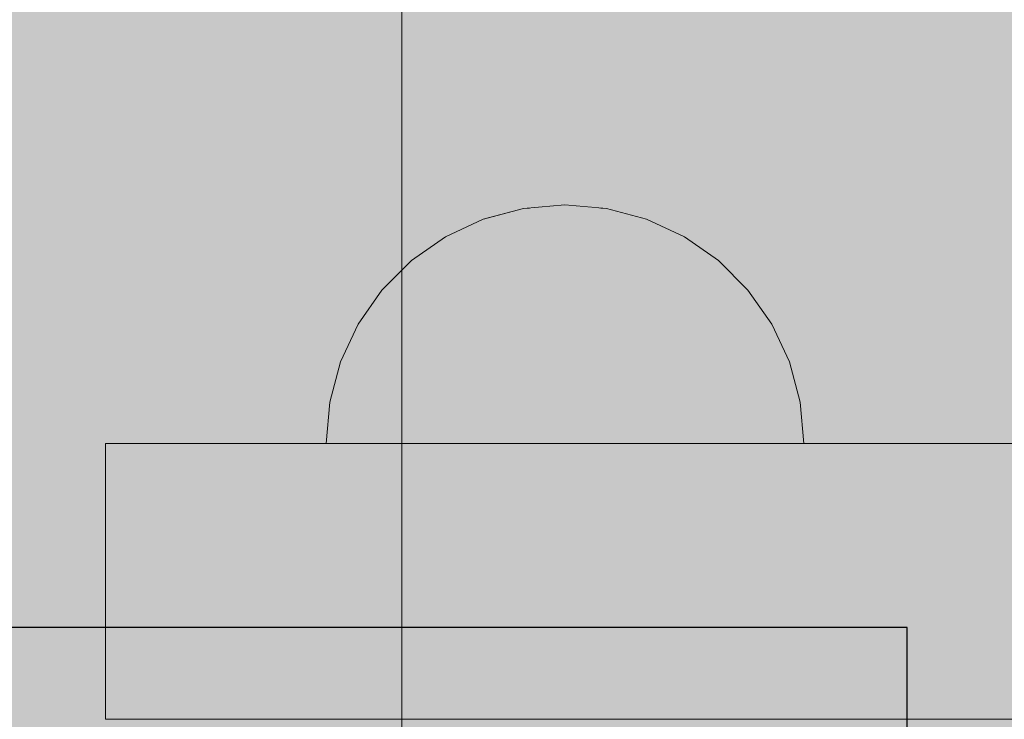
# Model space of a CAD drawing. Units: millimetres. Extents: x 31563 to 44044, y -10401 to 10619.
# Drawn here: x 37387 to 37440, y 3279 to 3317 of the extents above; entities that cross this region are included whole.
import ezdxf

# ---------------------------------------------------------------- set-up
doc = ezdxf.new("R2010")
doc.units = ezdxf.units.MM
doc.header["$MEASUREMENT"] = 0
doc.set_wipeout_variables(frame=1)
doc.linetypes.add('Wipeout_Contour', pattern=[1000, 0, -1000])
doc.layers.add('0_Pen_No__1', color=7, linetype='Continuous', lineweight=30)
doc.layers.add('A-DIMS_Pen_No__1', color=7, linetype='Continuous', lineweight=30)
doc.layers.add('0_Pen_No__4', color=7, linetype='Continuous', lineweight=5, true_color=0x783c00)
doc.layers.add('0_Pen_No__5', color=7, linetype='Continuous', lineweight=5, true_color=0xb40606)
doc.layers.add('A-DIMS', color=7, linetype='Continuous')
doc.styles.add('GENERATED_STYLE_1', font='Tahoma_1.ttf')
doc.dimstyles.new('GENERATED_STYLE__1', dxfattribs={"dimtxt": 200, "dimasz": 95, "dimexe": 0.18, "dimexo": 10000, "dimgap": 0.09, "dimtad": 1, "dimtih": 1, "dimtoh": 1, "dimdec": 0, "dimzin": 0, "dimdsep": 46, "dimtxsty": 'GENERATED_STYLE_1', "dimblk": 'ARROWHEAD_6', "dimblk1": 'ARROWHEAD_6', "dimblk2": 'ARROWHEAD_6', "dimcen": 0.09, "dimclrd": 7, "dimclre": 7, "dimclrt": 7, "dimadec": 0, "dimazin": 0, "dimtfac": 1, "dimtdec": 4, "dimtmove": 0, "dimatfit": 3, "dimfxl": 1, "dimtolj": 1, "dimtzin": 0, "dimarcsym": 0})
doc.dimstyles.new('GENERATED_STYLE__2', dxfattribs={"dimtxt": 200, "dimasz": 95, "dimexe": 0.18, "dimexo": 10000, "dimgap": 0.09, "dimtad": 1, "dimdec": 0, "dimzin": 0, "dimdsep": 46, "dimtxsty": 'GENERATED_STYLE_1', "dimblk": 'ARROWHEAD_6', "dimblk1": 'ARROWHEAD_6', "dimblk2": 'ARROWHEAD_6', "dimcen": 0.09, "dimclrd": 7, "dimclre": 7, "dimclrt": 7, "dimadec": 0, "dimazin": 0, "dimtfac": 1, "dimtdec": 4, "dimtmove": 0, "dimatfit": 3, "dimfxl": 1, "dimtolj": 1, "dimtzin": 0, "dimarcsym": 0})

# ---------------------------------------------------------------- blocks, each defined once
blk = doc.blocks.new('pamats_brusas')
at = {"layer": '0_Pen_No__1', "linetype": 'Continuous'}
for p, q in [((100.001, 99.993), (0.001, 99.993)), ((100.001, -0.007), (100.001, 99.993))]:
    blk.add_line(p, q, dxfattribs=at)
blk = doc.blocks.new('ALPS_siena')
at = {"layer": '0_Pen_No__4', "linetype": 'Continuous'}
blk.add_hatch(color=256, dxfattribs=at).paths.add_polyline_path([(450, 0), (450, 15), (-450, 15), (-450, 0)])
for p, q in [((-432, 15), (432, 15)), ((432, 15), (435.126, 15)), ((435.126, 15), (438.156, 15)), ((438.156, 15), (441, 15)), ((441, 15), (443.57, 15)), ((443.57, 15), (445.789, 15)), ((445.789, 15), (447.588, 15)), ((447.588, 15), (448.914, 15)), ((448.914, 15), (449.727, 15)), ((449.727, 15), (450, 15)), ((450, 0), (450, 15)), ((-432, 0), (432, 0)), ((432, 0), (435.126, 0)), ((435.126, 0), (438.156, 0)), ((438.156, 0), (441, 0)), ((441, 0), (443.57, 0)), ((443.57, 0), (445.789, 0)), ((445.789, 0), (447.588, 0)), ((447.588, 0), (448.914, 0)), ((448.914, 0), (449.727, 0)), ((449.727, 0), (450, 0))]:
    blk.add_line(p, q, dxfattribs=at)
blk = doc.blocks.new('Semisphere 12')
at = {"color": 254, "linetype": 'Wipeout_Contour', "lineweight": 0, "ltscale": 39.124852}
blk.add_wipeout([(-12.803, 0), (-13, 0), (-12.803, -0.392)], dxfattribs=at)
at = {"color": 254, "linetype": 'Wipeout_Contour', "lineweight": 0, "ltscale": 39.124125}
blk.add_wipeout([(-12.803, 0.392), (-13, 0), (-12.803, 0)], dxfattribs=at)
at = {"color": 254, "linetype": 'Wipeout_Contour', "lineweight": 0, "ltscale": 39.137885}
blk.add_wipeout([(-12.803, 0.772), (-13, 0), (-12.803, 0.392)], dxfattribs=at)
at = {"color": 254, "linetype": 'Wipeout_Contour', "lineweight": 0, "ltscale": 39.182995}
blk.add_wipeout([(-12.803, 1.129), (-13, 0), (-12.803, 0.772)], dxfattribs=at)
at = {"color": 254, "linetype": 'Wipeout_Contour', "lineweight": 0, "ltscale": 39.243903}
blk.add_wipeout([(-12.803, 1.451), (-13, 0), (-12.803, 1.129)], dxfattribs=at)
at = {"color": 254, "linetype": 'Wipeout_Contour', "lineweight": 0, "ltscale": 39.31284}
blk.add_wipeout([(-12.803, 1.729), (-13, 0), (-12.803, 1.451)], dxfattribs=at)
at = {"color": 254, "linetype": 'Wipeout_Contour', "lineweight": 0, "ltscale": 39.381721}
blk.add_wipeout([(-12.803, 1.955), (-13, 0), (-12.803, 1.729)], dxfattribs=at)
at = {"color": 254, "linetype": 'Wipeout_Contour', "lineweight": 0, "ltscale": 39.442593}
blk.add_wipeout([(-12.803, 2.121), (-13, 0), (-12.803, 1.955)], dxfattribs=at)
at = {"color": 254, "linetype": 'Wipeout_Contour', "lineweight": 0, "ltscale": 39.488533}
blk.add_wipeout([(-12.803, 2.223), (-13, 0), (-12.803, 2.121)], dxfattribs=at)
at = {"color": 254, "linetype": 'Wipeout_Contour', "lineweight": 0, "ltscale": 39.514458}
blk.add_wipeout([(-12.803, 2.257), (-13, 0), (-12.803, 2.223)], dxfattribs=at)
at = {"color": 254, "linetype": 'Wipeout_Contour', "lineweight": 0, "ltscale": 39.514053}
blk.add_wipeout([(-12.803, -2.223), (-13, 0), (-12.803, -2.257)], dxfattribs=at)
at = {"color": 254, "linetype": 'Wipeout_Contour', "lineweight": 0, "ltscale": 39.487379}
blk.add_wipeout([(-12.803, -2.121), (-13, 0), (-12.803, -2.223)], dxfattribs=at)
at = {"color": 254, "linetype": 'Wipeout_Contour', "lineweight": 0, "ltscale": 39.440866}
blk.add_wipeout([(-12.803, -1.955), (-13, 0), (-12.803, -2.121)], dxfattribs=at)
at = {"color": 254, "linetype": 'Wipeout_Contour', "lineweight": 0, "ltscale": 39.379685}
blk.add_wipeout([(-12.803, -1.729), (-13, 0), (-12.803, -1.955)], dxfattribs=at)
at = {"color": 254, "linetype": 'Wipeout_Contour', "lineweight": 0, "ltscale": 51.984525}
blk.add_wipeout([(-12.216, -4.379), (-12.803, -2.223), (-12.803, -2.257), (-12.216, -4.446)], dxfattribs=at)
at = {"color": 254, "linetype": 'Wipeout_Contour', "lineweight": 0, "ltscale": 39.310808}
blk.add_wipeout([(-12.803, -1.451), (-13, 0), (-12.803, -1.729)], dxfattribs=at)
at = {"color": 254, "linetype": 'Wipeout_Contour', "lineweight": 0, "ltscale": 51.861214}
blk.add_wipeout([(-12.216, -4.178), (-12.803, -2.121), (-12.803, -2.223), (-12.216, -4.379)], dxfattribs=at)
at = {"color": 254, "linetype": 'Wipeout_Contour', "lineweight": 0, "ltscale": 39.242194}
blk.add_wipeout([(-12.803, -1.129), (-13, 0), (-12.803, -1.451)], dxfattribs=at)
at = {"color": 254, "linetype": 'Wipeout_Contour', "lineweight": 0, "ltscale": 51.640314}
blk.add_wipeout([(-12.216, -3.851), (-12.803, -1.955), (-12.803, -2.121), (-12.216, -4.178)], dxfattribs=at)
at = {"color": 254, "linetype": 'Wipeout_Contour', "lineweight": 0, "ltscale": 39.181883}
blk.add_wipeout([(-12.803, -0.772), (-13, 0), (-12.803, -1.129)], dxfattribs=at)
at = {"color": 254, "linetype": 'Wipeout_Contour', "lineweight": 0, "ltscale": 51.346251}
blk.add_wipeout([(-12.216, -3.406), (-12.803, -1.729), (-12.803, -1.955), (-12.216, -3.851)], dxfattribs=at)
at = {"color": 254, "linetype": 'Wipeout_Contour', "lineweight": 0, "ltscale": 51.926568}
blk.add_wipeout([(-11.258, -6.401), (-12.216, -4.379), (-12.216, -4.446), (-11.258, -6.5)], dxfattribs=at)
at = {"color": 254, "linetype": 'Wipeout_Contour', "lineweight": 0, "ltscale": 39.137568}
blk.add_wipeout([(-12.803, -0.392), (-13, 0), (-12.803, -0.772)], dxfattribs=at)
at = {"color": 254, "linetype": 'Wipeout_Contour', "lineweight": 0, "ltscale": 51.012737}
blk.add_wipeout([(-12.803, -1.451), (-12.803, -1.729), (-12.216, -3.406), (-12.216, -2.858)], dxfattribs=at)
at = {"color": 254, "linetype": 'Wipeout_Contour', "lineweight": 0, "ltscale": 51.626846}
blk.add_wipeout([(-11.258, -6.108), (-12.216, -4.178), (-12.216, -4.379), (-11.258, -6.401)], dxfattribs=at)
at = {"color": 254, "linetype": 'Wipeout_Contour', "lineweight": 0, "ltscale": 50.08046}
blk.add_wipeout([(-12.216, 0), (-12.803, 0), (-12.803, -0.392), (-12.216, -0.772)], dxfattribs=at)
at = {"color": 254, "linetype": 'Wipeout_Contour', "lineweight": 0, "ltscale": 50.679336}
blk.add_wipeout([(-12.216, -2.223), (-12.803, -1.129), (-12.803, -1.451), (-12.216, -2.858)], dxfattribs=at)
at = {"color": 254, "linetype": 'Wipeout_Contour', "lineweight": 0, "ltscale": 51.079364}
blk.add_wipeout([(-12.216, -3.851), (-12.216, -4.178), (-11.258, -6.108), (-11.258, -5.629)], dxfattribs=at)
at = {"color": 254, "linetype": 'Wipeout_Contour', "lineweight": 0, "ltscale": 51.856856}
blk.add_wipeout([(-9.959, -8.229), (-11.258, -6.401), (-11.258, -6.5), (-9.959, -8.356)], dxfattribs=at)
at = {"color": 254, "linetype": 'Wipeout_Contour', "lineweight": 0, "ltscale": 50.082626}
blk.add_wipeout([(-12.803, 0.392), (-12.803, 0), (-12.216, 0), (-12.216, 0.772)], dxfattribs=at)
at = {"color": 254, "linetype": 'Wipeout_Contour', "lineweight": 0, "ltscale": 50.387242}
blk.add_wipeout([(-12.803, -0.772), (-12.803, -1.129), (-12.216, -2.223), (-12.216, -1.521)], dxfattribs=at)
at = {"color": 254, "linetype": 'Wipeout_Contour', "lineweight": 0, "ltscale": 50.341287}
blk.add_wipeout([(-12.216, -3.851), (-11.258, -5.629), (-11.258, -4.979), (-12.216, -3.406)], dxfattribs=at)
at = {"color": 254, "linetype": 'Wipeout_Contour', "lineweight": 0, "ltscale": 51.320441}
blk.add_wipeout([(-9.959, -7.852), (-11.258, -6.108), (-11.258, -6.401), (-9.959, -8.229)], dxfattribs=at)
at = {"color": 254, "linetype": 'Wipeout_Contour', "lineweight": 0, "ltscale": 50.183832}
blk.add_wipeout([(-12.803, 0.772), (-12.803, 0.392), (-12.216, 0.772), (-12.216, 1.521)], dxfattribs=at)
at = {"color": 254, "linetype": 'Wipeout_Contour', "lineweight": 0, "ltscale": 50.17523}
blk.add_wipeout([(-12.803, -0.392), (-12.803, -0.772), (-12.216, -1.521), (-12.216, -0.772)], dxfattribs=at)
at = {"color": 254, "linetype": 'Wipeout_Contour', "lineweight": 0, "ltscale": 49.494052}
blk.add_wipeout([(-11.258, -4.178), (-12.216, -2.858), (-12.216, -3.406), (-11.258, -4.979)], dxfattribs=at)
at = {"color": 254, "linetype": 'Wipeout_Contour', "lineweight": 0, "ltscale": 50.326468}
blk.add_wipeout([(-11.258, -6.108), (-9.959, -7.852), (-9.959, -7.237), (-11.258, -5.629)], dxfattribs=at)
at = {"color": 254, "linetype": 'Wipeout_Contour', "lineweight": 0, "ltscale": 51.783751}
blk.add_wipeout([(-9.959, -8.356), (-8.356, -9.959), (-8.356, -9.807), (-9.959, -8.229)], dxfattribs=at)
at = {"layer": '0_Pen_No__4', "linetype": 'Continuous'}
blk.add_line((-13, 0), (-12.803, -2.257), dxfattribs=at)
at = {"color": 254, "linetype": 'Wipeout_Contour', "lineweight": 0, "ltscale": 50.400227}
blk.add_wipeout([(-12.803, 1.129), (-12.803, 0.772), (-12.216, 1.521), (-12.216, 2.223)], dxfattribs=at)
at = {"color": 254, "linetype": 'Wipeout_Contour', "lineweight": 0, "ltscale": 47.041993}
blk.add_wipeout([(-11.258, 0), (-12.216, 0), (-12.216, -0.772), (-11.258, -1.129)], dxfattribs=at)
at = {"color": 254, "linetype": 'Wipeout_Contour', "lineweight": 0, "ltscale": 48.636854}
blk.add_wipeout([(-11.258, -3.25), (-12.216, -2.223), (-12.216, -2.858), (-11.258, -4.178)], dxfattribs=at)
at = {"color": 254, "linetype": 'Wipeout_Contour', "lineweight": 0, "ltscale": 48.968179}
blk.add_wipeout([(-9.959, -6.401), (-11.258, -4.979), (-11.258, -5.629), (-9.959, -7.237)], dxfattribs=at)
at = {"color": 254, "linetype": 'Wipeout_Contour', "lineweight": 0, "ltscale": 50.978109}
blk.add_wipeout([(-9.959, -7.852), (-9.959, -8.229), (-8.356, -9.807), (-8.356, -9.358)], dxfattribs=at)
at = {"color": 254, "linetype": 'Wipeout_Contour', "lineweight": 0, "ltscale": 50.694819}
blk.add_wipeout([(-12.803, 1.451), (-12.803, 1.129), (-12.216, 2.223), (-12.216, 2.858)], dxfattribs=at)
at = {"color": 254, "linetype": 'Wipeout_Contour', "lineweight": 0, "ltscale": 47.8769}
blk.add_wipeout([(-11.258, -2.223), (-12.216, -1.521), (-12.216, -2.223), (-11.258, -3.25)], dxfattribs=at)
at = {"color": 254, "linetype": 'Wipeout_Contour', "lineweight": 0, "ltscale": 47.384189}
blk.add_wipeout([(-9.959, -5.371), (-11.258, -4.178), (-11.258, -4.979), (-9.959, -6.401)], dxfattribs=at)
at = {"color": 254, "linetype": 'Wipeout_Contour', "lineweight": 0, "ltscale": 49.465834}
blk.add_wipeout([(-9.959, -7.852), (-8.356, -9.358), (-8.356, -8.624), (-9.959, -7.237)], dxfattribs=at)
at = {"color": 254, "linetype": 'Wipeout_Contour', "lineweight": 0, "ltscale": 51.716493}
blk.add_wipeout([(-6.5, -11.087), (-8.356, -9.807), (-8.356, -9.959), (-6.5, -11.258)], dxfattribs=at)
at = {"color": 254, "linetype": 'Wipeout_Contour', "lineweight": 0, "ltscale": 51.028772}
blk.add_wipeout([(-12.803, 1.729), (-12.803, 1.451), (-12.216, 2.858), (-12.216, 3.406)], dxfattribs=at)
at = {"color": 254, "linetype": 'Wipeout_Contour', "lineweight": 0, "ltscale": 47.052076}
blk.add_wipeout([(-11.258, 1.129), (-12.216, 0.772), (-12.216, 0), (-11.258, 0)], dxfattribs=at)
at = {"color": 254, "linetype": 'Wipeout_Contour', "lineweight": 0, "ltscale": 47.316754}
blk.add_wipeout([(-11.258, -1.129), (-12.216, -0.772), (-12.216, -1.521), (-11.258, -2.223)], dxfattribs=at)
at = {"color": 254, "linetype": 'Wipeout_Contour', "lineweight": 0, "ltscale": 45.752758}
blk.add_wipeout([(-9.959, -4.178), (-11.258, -3.25), (-11.258, -4.178), (-9.959, -5.371)], dxfattribs=at)
at = {"color": 254, "linetype": 'Wipeout_Contour', "lineweight": 0, "ltscale": 47.367745}
blk.add_wipeout([(-9.959, -7.237), (-8.356, -8.624), (-8.356, -7.629), (-9.959, -6.401)], dxfattribs=at)
at = {"color": 254, "linetype": 'Wipeout_Contour', "lineweight": 0, "ltscale": 50.642068}
blk.add_wipeout([(-8.356, -9.358), (-8.356, -9.807), (-6.5, -11.087), (-6.5, -10.579)], dxfattribs=at)
at = {"layer": '0_Pen_No__4', "linetype": 'Continuous'}
for p, q in [((-12.803, -2.257), (-12.216, -4.446)), ((-12.216, -4.446), (-11.258, -6.5))]:
    blk.add_line(p, q, dxfattribs=at)
at = {"color": 254, "linetype": 'Wipeout_Contour', "lineweight": 0, "ltscale": 51.360973}
blk.add_wipeout([(-12.216, 3.851), (-12.803, 1.955), (-12.803, 1.729), (-12.216, 3.406)], dxfattribs=at)
at = {"color": 254, "linetype": 'Wipeout_Contour', "lineweight": 0, "ltscale": 42.606028}
blk.add_wipeout([(-11.258, 0), (-11.258, -1.129), (-9.959, -1.451), (-9.959, 0)], dxfattribs=at)
at = {"color": 254, "linetype": 'Wipeout_Contour', "lineweight": 0, "ltscale": 44.279094}
blk.add_wipeout([(-11.258, -3.25), (-9.959, -4.178), (-9.959, -2.858), (-11.258, -2.223)], dxfattribs=at)
at = {"color": 254, "linetype": 'Wipeout_Contour', "lineweight": 0, "ltscale": 44.872216}
blk.add_wipeout([(-9.959, -5.371), (-9.959, -6.401), (-8.356, -7.629), (-8.356, -6.401)], dxfattribs=at)
at = {"color": 254, "linetype": 'Wipeout_Contour', "lineweight": 0, "ltscale": 48.600548}
blk.add_wipeout([(-6.5, -9.75), (-8.356, -8.624), (-8.356, -9.358), (-6.5, -10.579)], dxfattribs=at)
at = {"color": 254, "linetype": 'Wipeout_Contour', "lineweight": 0, "ltscale": 51.663594}
blk.add_wipeout([(-4.446, -12.03), (-6.5, -11.087), (-6.5, -11.258), (-4.446, -12.216)], dxfattribs=at)
at = {"color": 254, "linetype": 'Wipeout_Contour', "lineweight": 0, "ltscale": 51.652108}
blk.add_wipeout([(-12.216, 4.178), (-12.803, 2.121), (-12.803, 1.955), (-12.216, 3.851)], dxfattribs=at)
at = {"color": 254, "linetype": 'Wipeout_Contour', "lineweight": 0, "ltscale": 43.171491}
blk.add_wipeout([(-9.959, -1.451), (-11.258, -1.129), (-11.258, -2.223), (-9.959, -2.858)], dxfattribs=at)
at = {"color": 254, "linetype": 'Wipeout_Contour', "lineweight": 0, "ltscale": 42.238799}
blk.add_wipeout([(-9.959, -4.178), (-9.959, -5.371), (-8.356, -6.401), (-8.356, -4.979)], dxfattribs=at)
at = {"color": 254, "linetype": 'Wipeout_Contour', "lineweight": 0, "ltscale": 45.722529}
blk.add_wipeout([(-6.5, -8.624), (-8.356, -7.629), (-8.356, -8.624), (-6.5, -9.75)], dxfattribs=at)
at = {"color": 254, "linetype": 'Wipeout_Contour', "lineweight": 0, "ltscale": 50.35544}
blk.add_wipeout([(-6.5, -10.579), (-6.5, -11.087), (-4.446, -12.03), (-4.446, -11.479)], dxfattribs=at)
at = {"layer": '0_Pen_No__4', "linetype": 'Continuous'}
blk.add_line((-11.258, -6.5), (-9.959, -8.356), dxfattribs=at)
at = {"color": 254, "linetype": 'Wipeout_Contour', "lineweight": 0, "ltscale": 51.868837}
blk.add_wipeout([(-12.216, 4.379), (-12.803, 2.223), (-12.803, 2.121), (-12.216, 4.178)], dxfattribs=at)
at = {"color": 254, "linetype": 'Wipeout_Contour', "lineweight": 0, "ltscale": 39.794473}
blk.add_wipeout([(-9.959, -4.178), (-8.356, -4.979), (-8.356, -3.406), (-9.959, -2.858)], dxfattribs=at)
at = {"color": 254, "linetype": 'Wipeout_Contour', "lineweight": 0, "ltscale": 42.220899}
blk.add_wipeout([(-8.356, -6.401), (-8.356, -7.629), (-6.5, -8.624), (-6.5, -7.237)], dxfattribs=at)
at = {"color": 254, "linetype": 'Wipeout_Contour', "lineweight": 0, "ltscale": 47.841529}
blk.add_wipeout([(-4.446, -10.579), (-6.5, -9.75), (-6.5, -10.579), (-4.446, -11.479)], dxfattribs=at)
at = {"color": 254, "linetype": 'Wipeout_Contour', "lineweight": 0, "ltscale": 51.632407}
blk.add_wipeout([(-2.257, -12.608), (-4.446, -12.03), (-4.446, -12.216), (-2.257, -12.803)], dxfattribs=at)
at = {"layer": '0_Pen_No__4', "linetype": 'Continuous'}
blk.add_line((-9.959, -8.356), (-8.356, -9.959), dxfattribs=at)
at = {"color": 254, "linetype": 'Wipeout_Contour', "lineweight": 0, "ltscale": 51.987171}
blk.add_wipeout([(-12.216, 4.446), (-12.803, 2.257), (-12.803, 2.223), (-12.216, 4.379)], dxfattribs=at)
at = {"color": 254, "linetype": 'Wipeout_Contour', "lineweight": 0, "ltscale": 38.409586}
blk.add_wipeout([(-6.5, -5.629), (-8.356, -4.979), (-8.356, -6.401), (-6.5, -7.237)], dxfattribs=at)
at = {"color": 254, "linetype": 'Wipeout_Contour', "lineweight": 0, "ltscale": 44.243609}
blk.add_wipeout([(-6.5, -8.624), (-6.5, -9.75), (-4.446, -10.579), (-4.446, -9.358)], dxfattribs=at)
at = {"color": 254, "linetype": 'Wipeout_Contour', "lineweight": 0, "ltscale": 50.157046}
blk.add_wipeout([(-4.446, -12.03), (-2.257, -12.608), (-2.257, -12.03), (-4.446, -11.479)], dxfattribs=at)
at = {"layer": '0_Pen_No__4', "linetype": 'Continuous'}
for p, q in [((-13, 0), (-12.803, 2.257)), ((-8.356, -9.959), (-6.5, -11.258))]:
    blk.add_line(p, q, dxfattribs=at)
at = {"color": 254, "linetype": 'Wipeout_Contour', "lineweight": 0, "ltscale": 47.346382}
blk.add_wipeout([(-11.258, 2.223), (-12.216, 1.521), (-12.216, 0.772), (-11.258, 1.129)], dxfattribs=at)
at = {"color": 254, "linetype": 'Wipeout_Contour', "lineweight": 0, "ltscale": 39.76408}
blk.add_wipeout([(-4.446, -7.852), (-6.5, -7.237), (-6.5, -8.624), (-4.446, -9.358)], dxfattribs=at)
at = {"color": 254, "linetype": 'Wipeout_Contour', "lineweight": 0, "ltscale": 47.292793}
blk.add_wipeout([(-2.257, -11.087), (-4.446, -10.579), (-4.446, -11.479), (-2.257, -12.03)], dxfattribs=at)
at = {"color": 254, "linetype": 'Wipeout_Contour', "lineweight": 0, "ltscale": 51.629834}
blk.add_wipeout([(0, -12.803), (-2.257, -12.608), (-2.257, -12.803), (0, -13)], dxfattribs=at)
at = {"color": 254, "linetype": 'Wipeout_Contour', "lineweight": 0, "ltscale": 47.919136}
blk.add_wipeout([(-11.258, 3.25), (-12.216, 2.223), (-12.216, 1.521), (-11.258, 2.223)], dxfattribs=at)
at = {"color": 254, "linetype": 'Wipeout_Contour', "lineweight": 0, "ltscale": 43.143612}
blk.add_wipeout([(-4.446, -10.579), (-2.257, -11.087), (-2.257, -9.807), (-4.446, -9.358)], dxfattribs=at)
at = {"color": 254, "linetype": 'Wipeout_Contour', "lineweight": 0, "ltscale": 50.07803}
blk.add_wipeout([(-2.257, -12.608), (0, -12.803), (0, -12.216), (-2.257, -12.03)], dxfattribs=at)
at = {"layer": '0_Pen_No__4', "linetype": 'Continuous'}
for p, q in [((-6.5, -11.258), (-4.446, -12.216)), ((-2.257, -12.803), (0, -13)), ((0, -13), (0, -12.803))]:
    blk.add_line(p, q, dxfattribs=at)
at = {"color": 254, "linetype": 'Wipeout_Contour', "lineweight": 0, "ltscale": 48.684896}
blk.add_wipeout([(-11.258, 4.178), (-12.216, 2.858), (-12.216, 2.223), (-11.258, 3.25)], dxfattribs=at)
at = {"color": 254, "linetype": 'Wipeout_Contour', "lineweight": 0, "ltscale": 42.631455}
blk.add_wipeout([(-11.258, 1.129), (-11.258, 0), (-9.959, 0), (-9.959, 1.451)], dxfattribs=at)
at = {"color": 254, "linetype": 'Wipeout_Contour', "lineweight": 0, "ltscale": 47.035503}
blk.add_wipeout([(0, -11.258), (-2.257, -11.087), (-2.257, -12.03), (0, -12.216)], dxfattribs=at)
at = {"layer": '0_Pen_No__4', "linetype": 'Continuous'}
for p, q in [((-4.446, -12.216), (-2.257, -12.803)), ((0, -12.803), (0, -12.216))]:
    blk.add_line(p, q, dxfattribs=at)
at = {"color": 254, "linetype": 'Wipeout_Contour', "lineweight": 0, "ltscale": 49.541682}
blk.add_wipeout([(-11.258, 4.979), (-12.216, 3.406), (-12.216, 2.858), (-11.258, 4.178)], dxfattribs=at)
at = {"color": 254, "linetype": 'Wipeout_Contour', "lineweight": 0, "ltscale": 36.916911}
blk.add_wipeout([(-9.959, -1.451), (-8.356, -1.729), (-8.356, 0), (-9.959, 0)], dxfattribs=at)
at = {"color": 254, "linetype": 'Wipeout_Contour', "lineweight": 0, "ltscale": 50.38341}
blk.add_wipeout([(-12.216, 3.851), (-12.216, 3.406), (-11.258, 4.979), (-11.258, 5.629)], dxfattribs=at)
at = {"color": 254, "linetype": 'Wipeout_Contour', "lineweight": 0, "ltscale": 43.241187}
blk.add_wipeout([(-11.258, 2.223), (-11.258, 1.129), (-9.959, 1.451), (-9.959, 2.858)], dxfattribs=at)
at = {"color": 254, "linetype": 'Wipeout_Contour', "lineweight": 0, "ltscale": 37.907448}
blk.add_wipeout([(-9.959, -2.858), (-8.356, -3.406), (-8.356, -1.729), (-9.959, -1.451)], dxfattribs=at)
at = {"color": 254, "linetype": 'Wipeout_Contour', "lineweight": 0, "ltscale": 51.112181}
blk.add_wipeout([(-12.216, 4.178), (-12.216, 3.851), (-11.258, 5.629), (-11.258, 6.108)], dxfattribs=at)
at = {"color": 254, "linetype": 'Wipeout_Contour', "lineweight": 0, "ltscale": 36.971066}
blk.add_wipeout([(-9.959, 0), (-8.356, 0), (-8.356, 1.729), (-9.959, 1.451)], dxfattribs=at)
at = {"color": 254, "linetype": 'Wipeout_Contour', "lineweight": 0, "ltscale": 34.731556}
blk.add_wipeout([(-6.5, -3.851), (-8.356, -3.406), (-8.356, -4.979), (-6.5, -5.629)], dxfattribs=at)
at = {"color": 254, "linetype": 'Wipeout_Contour', "lineweight": 0, "ltscale": 51.647732}
blk.add_wipeout([(-11.258, 6.401), (-12.216, 4.379), (-12.216, 4.178), (-11.258, 6.108)], dxfattribs=at)
at = {"color": 254, "linetype": 'Wipeout_Contour', "lineweight": 0, "ltscale": 30.168565}
blk.add_wipeout([(-6.5, 0), (-8.356, 0), (-8.356, -1.729), (-6.5, -1.955)], dxfattribs=at)
at = {"color": 254, "linetype": 'Wipeout_Contour', "lineweight": 0, "ltscale": 34.712982}
blk.add_wipeout([(-4.446, -6.108), (-6.5, -5.629), (-6.5, -7.237), (-4.446, -7.852)], dxfattribs=at)
at = {"color": 254, "linetype": 'Wipeout_Contour', "lineweight": 0, "ltscale": 51.933812}
blk.add_wipeout([(-11.258, 6.5), (-12.216, 4.446), (-12.216, 4.379), (-11.258, 6.401)], dxfattribs=at)
at = {"color": 254, "linetype": 'Wipeout_Contour', "lineweight": 0, "ltscale": 31.772056}
blk.add_wipeout([(-6.5, -1.955), (-8.356, -1.729), (-8.356, -3.406), (-6.5, -3.851)], dxfattribs=at)
at = {"color": 254, "linetype": 'Wipeout_Contour', "lineweight": 0, "ltscale": 37.878459}
blk.add_wipeout([(-2.257, -8.229), (-4.446, -7.852), (-4.446, -9.358), (-2.257, -9.807)], dxfattribs=at)
at = {"layer": '0_Pen_No__4', "linetype": 'Continuous'}
blk.add_line((-12.803, 2.257), (-12.216, 4.446), dxfattribs=at)
at = {"color": 254, "linetype": 'Wipeout_Contour', "lineweight": 0, "ltscale": 44.374527}
blk.add_wipeout([(-11.258, 3.25), (-11.258, 2.223), (-9.959, 2.858), (-9.959, 4.178)], dxfattribs=at)
at = {"color": 254, "linetype": 'Wipeout_Contour', "lineweight": 0, "ltscale": 29.574593}
blk.add_wipeout([(-4.446, -4.178), (-6.5, -3.851), (-6.5, -5.629), (-4.446, -6.108)], dxfattribs=at)
at = {"color": 254, "linetype": 'Wipeout_Contour', "lineweight": 0, "ltscale": 42.596603}
blk.add_wipeout([(-2.257, -9.807), (-2.257, -11.087), (0, -11.258), (0, -9.959)], dxfattribs=at)
at = {"layer": '0_Pen_No__4', "linetype": 'Continuous'}
blk.add_line((0, -12.216), (0, -11.258), dxfattribs=at)
at = {"color": 254, "linetype": 'Wipeout_Contour', "lineweight": 0, "ltscale": 45.856167}
blk.add_wipeout([(-9.959, 5.371), (-11.258, 4.178), (-11.258, 3.25), (-9.959, 4.178)], dxfattribs=at)
at = {"color": 254, "linetype": 'Wipeout_Contour', "lineweight": 0, "ltscale": 31.745791}
blk.add_wipeout([(-2.257, -6.401), (-4.446, -6.108), (-4.446, -7.852), (-2.257, -8.229)], dxfattribs=at)
at = {"color": 254, "linetype": 'Wipeout_Contour', "lineweight": 0, "ltscale": 47.481798}
blk.add_wipeout([(-9.959, 6.401), (-11.258, 4.979), (-11.258, 4.178), (-9.959, 5.371)], dxfattribs=at)
at = {"color": 254, "linetype": 'Wipeout_Contour', "lineweight": 0, "ltscale": 38.048665}
blk.add_wipeout([(-9.959, 1.451), (-8.356, 1.729), (-8.356, 3.406), (-9.959, 2.858)], dxfattribs=at)
at = {"color": 254, "linetype": 'Wipeout_Contour', "lineweight": 0, "ltscale": 36.905664}
blk.add_wipeout([(0, -8.356), (-2.257, -8.229), (-2.257, -9.807), (0, -9.959)], dxfattribs=at)
at = {"layer": '0_Pen_No__4', "linetype": 'Continuous'}
blk.add_line((0, -11.258), (0, -9.959), dxfattribs=at)
at = {"color": 254, "linetype": 'Wipeout_Contour', "lineweight": 0, "ltscale": 49.050934}
blk.add_wipeout([(-9.959, 7.237), (-11.258, 5.629), (-11.258, 4.979), (-9.959, 6.401)], dxfattribs=at)
at = {"color": 254, "linetype": 'Wipeout_Contour', "lineweight": 0, "ltscale": 30.279997}
blk.add_wipeout([(-6.5, 1.955), (-8.356, 1.729), (-8.356, 0), (-6.5, 0)], dxfattribs=at)
at = {"color": 254, "linetype": 'Wipeout_Contour', "lineweight": 0, "ltscale": 50.389028}
blk.add_wipeout([(-11.258, 6.108), (-11.258, 5.629), (-9.959, 7.237), (-9.959, 7.852)], dxfattribs=at)
at = {"color": 254, "linetype": 'Wipeout_Contour', "lineweight": 0, "ltscale": 39.976124}
blk.add_wipeout([(-9.959, 2.858), (-8.356, 3.406), (-8.356, 4.979), (-9.959, 4.178)], dxfattribs=at)
at = {"color": 254, "linetype": 'Wipeout_Contour', "lineweight": 0, "ltscale": 22.615819}
blk.add_wipeout([(-4.446, 0), (-6.5, 0), (-6.5, -1.955), (-4.446, -2.121)], dxfattribs=at)
at = {"color": 254, "linetype": 'Wipeout_Contour', "lineweight": 0, "ltscale": 51.359676}
blk.add_wipeout([(-9.959, 8.229), (-11.258, 6.401), (-11.258, 6.108), (-9.959, 7.852)], dxfattribs=at)
at = {"color": 254, "linetype": 'Wipeout_Contour', "lineweight": 0, "ltscale": 32.041166}
blk.add_wipeout([(-6.5, 3.851), (-8.356, 3.406), (-8.356, 1.729), (-6.5, 1.955)], dxfattribs=at)
at = {"color": 254, "linetype": 'Wipeout_Contour', "lineweight": 0, "ltscale": 25.145475}
blk.add_wipeout([(-4.446, -2.121), (-6.5, -1.955), (-6.5, -3.851), (-4.446, -4.178)], dxfattribs=at)
at = {"color": 254, "linetype": 'Wipeout_Contour', "lineweight": 0, "ltscale": 51.870513}
blk.add_wipeout([(-9.959, 8.356), (-11.258, 6.5), (-11.258, 6.401), (-9.959, 8.229)], dxfattribs=at)
at = {"color": 254, "linetype": 'Wipeout_Contour', "lineweight": 0, "ltscale": 22.857801}
blk.add_wipeout([(-4.446, 2.121), (-6.5, 1.955), (-6.5, 0), (-4.446, 0)], dxfattribs=at)
at = {"color": 254, "linetype": 'Wipeout_Contour', "lineweight": 0, "ltscale": 25.128043}
blk.add_wipeout([(-2.257, -4.379), (-4.446, -4.178), (-4.446, -6.108), (-2.257, -6.401)], dxfattribs=at)
at = {"layer": '0_Pen_No__4', "linetype": 'Continuous'}
blk.add_line((-12.216, 4.446), (-11.258, 6.5), dxfattribs=at)
at = {"color": 254, "linetype": 'Wipeout_Contour', "lineweight": 0, "ltscale": 42.421842}
blk.add_wipeout([(-9.959, 4.178), (-8.356, 4.979), (-8.356, 6.401), (-9.959, 5.371)], dxfattribs=at)
at = {"color": 254, "linetype": 'Wipeout_Contour', "lineweight": 0, "ltscale": 14.648947}
blk.add_wipeout([(-2.257, 0), (-4.446, 0), (-4.446, -2.121), (-2.257, -2.223)], dxfattribs=at)
at = {"color": 254, "linetype": 'Wipeout_Contour', "lineweight": 0, "ltscale": 30.15638}
blk.add_wipeout([(0, -6.5), (-2.257, -6.401), (-2.257, -8.229), (0, -8.356)], dxfattribs=at)
at = {"layer": '0_Pen_No__4', "linetype": 'Continuous'}
blk.add_line((0, -9.959), (0, -8.356), dxfattribs=at)
at = {"color": 254, "linetype": 'Wipeout_Contour', "lineweight": 0, "ltscale": 45.033754}
blk.add_wipeout([(-9.959, 5.371), (-8.356, 6.401), (-8.356, 7.629), (-9.959, 6.401)], dxfattribs=at)
at = {"color": 254, "linetype": 'Wipeout_Contour', "lineweight": 0, "ltscale": 18.754106}
blk.add_wipeout([(-2.257, -2.223), (-4.446, -2.121), (-4.446, -4.178), (-2.257, -4.379)], dxfattribs=at)
at = {"color": 254, "linetype": 'Wipeout_Contour', "lineweight": 0, "ltscale": 47.497665}
blk.add_wipeout([(-9.959, 6.401), (-8.356, 7.629), (-8.356, 8.624), (-9.959, 7.237)], dxfattribs=at)
at = {"color": 254, "linetype": 'Wipeout_Contour', "lineweight": 0, "ltscale": 35.041103}
blk.add_wipeout([(-6.5, 5.629), (-8.356, 4.979), (-8.356, 3.406), (-6.5, 3.851)], dxfattribs=at)
at = {"color": 254, "linetype": 'Wipeout_Contour', "lineweight": 0, "ltscale": 22.603897}
blk.add_wipeout([(0, -4.446), (-2.257, -4.379), (-2.257, -6.401), (0, -6.5)], dxfattribs=at)
at = {"layer": '0_Pen_No__4', "linetype": 'Continuous'}
blk.add_line((0, -8.356), (0, -6.5), dxfattribs=at)
at = {"color": 254, "linetype": 'Wipeout_Contour', "lineweight": 0, "ltscale": 49.560769}
blk.add_wipeout([(-9.959, 7.237), (-8.356, 8.624), (-8.356, 9.358), (-9.959, 7.852)], dxfattribs=at)
at = {"color": 254, "linetype": 'Wipeout_Contour', "lineweight": 0, "ltscale": 25.643681}
blk.add_wipeout([(-4.446, 4.178), (-6.5, 3.851), (-6.5, 1.955), (-4.446, 2.121)], dxfattribs=at)
at = {"color": 254, "linetype": 'Wipeout_Contour', "lineweight": 0, "ltscale": 51.036862}
blk.add_wipeout([(-8.356, 9.807), (-9.959, 8.229), (-9.959, 7.852), (-8.356, 9.358)], dxfattribs=at)
at = {"color": 254, "linetype": 'Wipeout_Contour', "lineweight": 0, "ltscale": 38.688542}
blk.add_wipeout([(-6.5, 7.237), (-8.356, 6.401), (-8.356, 4.979), (-6.5, 5.629)], dxfattribs=at)
at = {"color": 254, "linetype": 'Wipeout_Contour', "lineweight": 0, "ltscale": 15.24278}
blk.add_wipeout([(-2.257, 2.223), (-4.446, 2.121), (-4.446, 0), (-2.257, 0)], dxfattribs=at)
at = {"color": 254, "linetype": 'Wipeout_Contour', "lineweight": 0, "ltscale": 51.804406}
blk.add_wipeout([(-9.959, 8.229), (-8.356, 9.807), (-8.356, 9.959), (-9.959, 8.356)], dxfattribs=at)
at = {"color": 254, "linetype": 'Wipeout_Contour', "lineweight": 0, "ltscale": 30.041312}
blk.add_wipeout([(-4.446, 6.108), (-6.5, 5.629), (-6.5, 3.851), (-4.446, 4.178)], dxfattribs=at)
at = {"color": 254, "linetype": 'Wipeout_Contour', "lineweight": 0, "ltscale": 8.232761}
blk.add_wipeout([(0, 0), (-2.257, 0), (-2.257, -2.223), (0, -2.257)], dxfattribs=at)
at = {"layer": '0_Pen_No__4', "linetype": 'Continuous'}
blk.add_line((-11.258, 6.5), (-9.959, 8.356), dxfattribs=at)
at = {"color": 254, "linetype": 'Wipeout_Contour', "lineweight": 0, "ltscale": 42.446065}
blk.add_wipeout([(-8.356, 7.629), (-8.356, 6.401), (-6.5, 7.237), (-6.5, 8.624)], dxfattribs=at)
at = {"color": 254, "linetype": 'Wipeout_Contour', "lineweight": 0, "ltscale": 19.591508}
blk.add_wipeout([(-2.257, 4.379), (-4.446, 4.178), (-4.446, 2.121), (-2.257, 2.223)], dxfattribs=at)
at = {"color": 254, "linetype": 'Wipeout_Contour', "lineweight": 0, "ltscale": 14.639822}
blk.add_wipeout([(0, -2.257), (-2.257, -2.223), (-2.257, -4.379), (0, -4.446)], dxfattribs=at)
at = {"layer": '0_Pen_No__4', "linetype": 'Continuous'}
for p, q in [((0, -4.446), (0, -2.257)), ((0, -6.5), (0, -4.446))]:
    blk.add_line(p, q, dxfattribs=at)
at = {"color": 254, "linetype": 'Wipeout_Contour', "lineweight": 0, "ltscale": 45.892888}
blk.add_wipeout([(-6.5, 9.75), (-8.356, 8.624), (-8.356, 7.629), (-6.5, 8.624)], dxfattribs=at)
at = {"color": 254, "linetype": 'Wipeout_Contour', "lineweight": 0, "ltscale": 8.758188}
blk.add_wipeout([(0, 2.257), (-2.257, 2.223), (-2.257, 0), (0, 0)], dxfattribs=at)
at = {"layer": '0_Pen_No__4', "linetype": 'Continuous'}
blk.add_line((0, -2.257), (0, 0), dxfattribs=at)
at = {"color": 254, "linetype": 'Wipeout_Contour', "lineweight": 0, "ltscale": 48.720896}
blk.add_wipeout([(-6.5, 10.579), (-8.356, 9.358), (-8.356, 8.624), (-6.5, 9.75)], dxfattribs=at)
at = {"color": 254, "linetype": 'Wipeout_Contour', "lineweight": 0, "ltscale": 35.07054}
blk.add_wipeout([(-4.446, 7.852), (-6.5, 7.237), (-6.5, 5.629), (-4.446, 6.108)], dxfattribs=at)
at = {"color": 254, "linetype": 'Wipeout_Contour', "lineweight": 0, "ltscale": 50.716019}
blk.add_wipeout([(-8.356, 9.358), (-6.5, 10.579), (-6.5, 11.087), (-8.356, 9.807)], dxfattribs=at)
at = {"color": 254, "linetype": 'Wipeout_Contour', "lineweight": 0, "ltscale": 25.673293}
blk.add_wipeout([(-2.257, 6.401), (-4.446, 6.108), (-4.446, 4.178), (-2.257, 4.379)], dxfattribs=at)
at = {"color": 254, "linetype": 'Wipeout_Contour', "lineweight": 0, "ltscale": 51.743064}
blk.add_wipeout([(-6.5, 11.258), (-8.356, 9.959), (-8.356, 9.807), (-6.5, 11.087)], dxfattribs=at)
at = {"color": 254, "linetype": 'Wipeout_Contour', "lineweight": 0, "ltscale": 40.023611}
blk.add_wipeout([(-4.446, 9.358), (-6.5, 8.624), (-6.5, 7.237), (-4.446, 7.852)], dxfattribs=at)
at = {"color": 254, "linetype": 'Wipeout_Contour', "lineweight": 0, "ltscale": 15.261665}
blk.add_wipeout([(0, 4.446), (-2.257, 4.379), (-2.257, 2.223), (0, 2.257)], dxfattribs=at)
at = {"layer": '0_Pen_No__4', "linetype": 'Continuous'}
for p, q in [((-9.959, 8.356), (-8.356, 9.959)), ((0, 0), (0, 2.257))]:
    blk.add_line(p, q, dxfattribs=at)
at = {"color": 254, "linetype": 'Wipeout_Contour', "lineweight": 0, "ltscale": 44.428363}
blk.add_wipeout([(-4.446, 10.579), (-6.5, 9.75), (-6.5, 8.624), (-4.446, 9.358)], dxfattribs=at)
at = {"color": 254, "linetype": 'Wipeout_Contour', "lineweight": 0, "ltscale": 32.088307}
blk.add_wipeout([(-2.257, 8.229), (-4.446, 7.852), (-4.446, 6.108), (-2.257, 6.401)], dxfattribs=at)
at = {"color": 254, "linetype": 'Wipeout_Contour', "lineweight": 0, "ltscale": 47.968785}
blk.add_wipeout([(-4.446, 11.479), (-6.5, 10.579), (-6.5, 9.75), (-4.446, 10.579)], dxfattribs=at)
at = {"color": 254, "linetype": 'Wipeout_Contour', "lineweight": 0, "ltscale": 22.88521}
blk.add_wipeout([(0, 6.5), (-2.257, 6.401), (-2.257, 4.379), (0, 4.446)], dxfattribs=at)
at = {"layer": '0_Pen_No__4', "linetype": 'Continuous'}
blk.add_line((0, 2.257), (0, 4.446), dxfattribs=at)
at = {"color": 254, "linetype": 'Wipeout_Contour', "lineweight": 0, "ltscale": 50.434196}
blk.add_wipeout([(-6.5, 11.087), (-6.5, 10.579), (-4.446, 11.479), (-4.446, 12.03)], dxfattribs=at)
at = {"color": 254, "linetype": 'Wipeout_Contour', "lineweight": 0, "ltscale": 38.103179}
blk.add_wipeout([(-2.257, 9.807), (-4.446, 9.358), (-4.446, 7.852), (-2.257, 8.229)], dxfattribs=at)
at = {"color": 254, "linetype": 'Wipeout_Contour', "lineweight": 0, "ltscale": 51.693221}
blk.add_wipeout([(-4.446, 12.216), (-6.5, 11.258), (-6.5, 11.087), (-4.446, 12.03)], dxfattribs=at)
at = {"color": 254, "linetype": 'Wipeout_Contour', "lineweight": 0, "ltscale": 30.309397}
blk.add_wipeout([(0, 8.356), (-2.257, 8.229), (-2.257, 6.401), (0, 6.5)], dxfattribs=at)
at = {"layer": '0_Pen_No__4', "linetype": 'Continuous'}
for p, q in [((-8.356, 9.959), (-6.5, 11.258)), ((0, 4.446), (0, 6.5))]:
    blk.add_line(p, q, dxfattribs=at)
at = {"color": 254, "linetype": 'Wipeout_Contour', "lineweight": 0, "ltscale": 43.296639}
blk.add_wipeout([(-4.446, 9.358), (-2.257, 9.807), (-2.257, 11.087), (-4.446, 10.579)], dxfattribs=at)
at = {"color": 254, "linetype": 'Wipeout_Contour', "lineweight": 0, "ltscale": 47.397735}
blk.add_wipeout([(-2.257, 12.03), (-4.446, 11.479), (-4.446, 10.579), (-2.257, 11.087)], dxfattribs=at)
at = {"color": 254, "linetype": 'Wipeout_Contour', "lineweight": 0, "ltscale": 37.000828}
blk.add_wipeout([(0, 9.959), (-2.257, 9.807), (-2.257, 8.229), (0, 8.356)], dxfattribs=at)
at = {"layer": '0_Pen_No__4', "linetype": 'Continuous'}
blk.add_line((0, 6.5), (0, 8.356), dxfattribs=at)
at = {"color": 254, "linetype": 'Wipeout_Contour', "lineweight": 0, "ltscale": 50.224354}
blk.add_wipeout([(-4.446, 11.479), (-2.257, 12.03), (-2.257, 12.608), (-4.446, 12.03)], dxfattribs=at)
at = {"color": 254, "linetype": 'Wipeout_Contour', "lineweight": 0, "ltscale": 51.66038}
blk.add_wipeout([(-2.257, 12.803), (-4.446, 12.216), (-4.446, 12.03), (-2.257, 12.608)], dxfattribs=at)
at = {"color": 254, "linetype": 'Wipeout_Contour', "lineweight": 0, "ltscale": 42.661048}
blk.add_wipeout([(-2.257, 9.807), (0, 9.959), (0, 11.258), (-2.257, 11.087)], dxfattribs=at)
at = {"layer": '0_Pen_No__4', "linetype": 'Continuous'}
for p, q in [((-6.5, 11.258), (-4.446, 12.216)), ((0, 8.356), (0, 9.959))]:
    blk.add_line(p, q, dxfattribs=at)
at = {"color": 254, "linetype": 'Wipeout_Contour', "lineweight": 0, "ltscale": 47.081257}
blk.add_wipeout([(0, 12.216), (-2.257, 12.03), (-2.257, 11.087), (0, 11.258)], dxfattribs=at)
at = {"layer": '0_Pen_No__4', "linetype": 'Continuous'}
blk.add_line((0, 9.959), (0, 11.258), dxfattribs=at)
at = {"color": 254, "linetype": 'Wipeout_Contour', "lineweight": 0, "ltscale": 50.110324}
blk.add_wipeout([(-2.257, 12.03), (0, 12.216), (0, 12.803), (-2.257, 12.608)], dxfattribs=at)
at = {"layer": '0_Pen_No__4', "linetype": 'Continuous'}
blk.add_line((0, 11.258), (0, 12.216), dxfattribs=at)
at = {"color": 254, "linetype": 'Wipeout_Contour', "lineweight": 0, "ltscale": 51.647346}
blk.add_wipeout([(0, 13), (-2.257, 12.803), (-2.257, 12.608), (0, 12.803)], dxfattribs=at)
at = {"layer": '0_Pen_No__4', "linetype": 'Continuous'}
for p, q in [((-2.257, 12.803), (0, 13)), ((0, 12.803), (0, 13)), ((-4.446, 12.216), (-2.257, 12.803)), ((0, 12.216), (0, 12.803))]:
    blk.add_line(p, q, dxfattribs=at)
blk = doc.blocks.new('*D65')
at = {"layer": 'A-DIMS_Pen_No__1', "linetype": 'Continuous', "transparency": 16777216}
for p, q in [((33114.288, 6820.913), (33114.288, 7008.413)), ((42240.759, 6820.913), (42240.759, 7008.413)), ((33164.288, 6964.663), (33064.288, 6864.663)), ((42190.759, 6864.663), (42290.759, 6964.663)), ((33039.288, 6914.663), (33114.288, 6914.663)), ((33114.288, 6914.663), (42240.759, 6914.663)), ((42240.759, 6914.663), (42315.759, 6914.663))]:
    blk.add_line(p, q, dxfattribs=at)
at = {"layer": 'A-DIMS_Pen_No__1', "transparency": 16777216, "insert": (37334.665, 6954.663), "char_height": 200, "attachment_point": 7, "style": 'GENERATED_STYLE_1'}
blk.add_mtext('\\A1;{\\fTahoma|b0|i0|c0|p34;9\xa0130}', dxfattribs=at)
blk = doc.blocks.new('ARROWHEAD_6')
at = {"color": 0, "linetype": 'Continuous', "lineweight": 0}
for p, q in [((-0.5, -0.5), (0.5, 0.5)), ((0, 0), (-1, 0))]:
    blk.add_line(p, q, dxfattribs=at)
blk = doc.blocks.new('*D68')
at = {"layer": 'A-DIMS_Pen_No__1', "linetype": 'Continuous', "transparency": 16777216}
for p, q in [((33685.695, 6483.1), (33685.695, 6670.6)), ((40240.884, 6483.1), (40240.884, 6670.6)), ((33735.695, 6626.85), (33635.695, 6526.85)), ((40190.884, 6526.85), (40290.884, 6626.85)), ((33610.695, 6576.85), (33685.695, 6576.85)), ((33685.695, 6576.85), (40240.884, 6576.85)), ((40240.884, 6576.85), (40315.884, 6576.85))]:
    blk.add_line(p, q, dxfattribs=at)
at = {"layer": 'A-DIMS_Pen_No__1', "transparency": 16777216, "insert": (36620.431, 6616.85), "char_height": 200, "attachment_point": 7, "style": 'GENERATED_STYLE_1'}
blk.add_mtext('\\A1;{\\fTahoma|b0|i0|c0|p34;6 620}', dxfattribs=at)
blk = doc.blocks.new('*D75')
at = {"layer": 'A-DIMS_Pen_No__1', "linetype": 'Continuous', "transparency": 16777216}
for p, q in [((37864.489, 4779.385), (37864.489, 4854.385)), ((37914.489, 4729.385), (37814.489, 4829.385)), ((37958.239, 4779.385), (37770.739, 4779.385)), ((37864.489, 3279.385), (37864.489, 4779.385)), ((37814.489, 3329.385), (37914.489, 3229.385)), ((37958.239, 3279.385), (37770.739, 3279.385)), ((37864.489, 3204.385), (37864.489, 3279.385))]:
    blk.add_line(p, q, dxfattribs=at)
at = {"layer": 'A-DIMS_Pen_No__1', "transparency": 16777216, "insert": (37824.489, 3686.527), "char_height": 200, "attachment_point": 7, "rotation": 90, "style": 'GENERATED_STYLE_1'}
blk.add_mtext('\\A1;{\\fTahoma|b0|i0|c0|p34;1\xa0500}', dxfattribs=at)
blk = doc.blocks.new('*D76')
at = {"layer": 'A-DIMS_Pen_No__1', "linetype": 'Continuous', "transparency": 16777216}
for p, q in [((32930.604, 3800.667), (32930.604, 3875.667)), ((32980.604, 3750.667), (32880.604, 3850.667)), ((33024.354, 3800.667), (32836.854, 3800.667)), ((32930.604, 1529.142), (32930.604, 3800.667)), ((32880.604, 1579.142), (32980.604, 1479.142)), ((33024.354, 1529.142), (32836.854, 1529.142)), ((32930.604, 1454.142), (32930.604, 1529.142))]:
    blk.add_line(p, q, dxfattribs=at)
at = {"layer": 'A-DIMS_Pen_No__1', "transparency": 16777216, "insert": (32890.604, 2322.046), "char_height": 200, "attachment_point": 7, "rotation": 90, "style": 'GENERATED_STYLE_1'}
blk.add_mtext('\\A1;{\\fTahoma|b0|i0|c0|p34;2 280}', dxfattribs=at)
blk = doc.blocks.new('JK2_spare11')
at = {"layer": '0_Pen_No__5', "linetype": 'Continuous'}
blk.add_hatch(color=256, dxfattribs=at).paths.add_polyline_path([(351.093, 0), (351.093, 22.5), (-351.093, 22.5), (-351.093, 0)])
blk.add_line((-351.093, 22.5), (282.517, 22.5), dxfattribs=at)
blk = doc.blocks.new('JK2_delis')
at = {"layer": '0_Pen_No__5', "linetype": 'Continuous'}
blk.add_hatch(color=256, dxfattribs=at).paths.add_polyline_path([(50.542, 0), (50.542, 1100), (-50.542, 1100), (-50.542, 0)])

msp = doc.modelspace()

# ---------------------------------------------------------------- block references
at = {"color": 36, "linetype": 'Continuous', "lineweight": 5, "true_color": 0x783c00, "zscale": 1000, "rotation": 180}
msp.add_blockref('ALPS_siena', (37841.534, 3294.385), dxfattribs=at)
at = {"color": 8, "linetype": 'Continuous', "lineweight": 5, "true_color": 0x747474, "zscale": 1000}
msp.add_blockref('pamats_brusas', (37335.151, 3184.382), dxfattribs=at)

# ---------------------------------------------------------------- next in the draw order: block references
at = {"color": 3, "linetype": 'Continuous', "lineweight": 5, "xscale": -1, "zscale": 1000, "rotation": 90}
msp.add_blockref('Semisphere 12', (37416.534, 3294.385), dxfattribs=at)

# ---------------------------------------------------------------- next in the draw order: block references
msp.add_blockref('Semisphere 12', (37416.534, 3294.385), dxfattribs=at)

# ---------------------------------------------------------------- next in the draw order: block references
msp.add_blockref('Semisphere 12', (37416.534, 3294.385), dxfattribs=at)

# ---------------------------------------------------------------- next in the draw order: block references
msp.add_blockref('Semisphere 12', (37416.534, 3294.385), dxfattribs=at)

# ---------------------------------------------------------------- next in the draw order: block references
msp.add_blockref('Semisphere 12', (37416.534, 3294.385), dxfattribs=at)

# ---------------------------------------------------------------- next in the draw order: block references
at = {"color": 12, "linetype": 'Continuous', "lineweight": 5, "true_color": 0xb40606, "zscale": 1000, "rotation": 270}
for name, p in [('JK2_spare11', (37385.152, 3061.892)), ('JK2_delis', (37290.152, 3303.642))]:
    msp.add_blockref(name, p, dxfattribs=at)

# ---------------------------------------------------------------- next in the draw order: dimensions: what is measured, and where the dimension line sits
at = {"layer": 'A-DIMS', "linetype": 'Continuous'}
for base, p1, p2, text, picture, middle in [((42240.759, 6914.663), (33114.288, 5439.385), (42240.759, 2934.663), '9\xa0130', '*D65', (37676.608, 7054.663)), ((40240.884, 6576.85), (33685.695, 3724.446), (40240.884, 2934.663), '6 620', '*D68', (36962.374, 6716.85))]:
    dim = msp.add_linear_dim(base=base, p1=p1, p2=p2, text=text, dimstyle='GENERATED_STYLE__1', dxfattribs=at)
    dim.commit()
    dim.dimension.update_dxf_attribs({"geometry": picture, "text_midpoint": middle, "dimtype": 160})
dim = msp.add_linear_dim(base=(37864.489, 4779.385), p1=(37346.152, 3279.385), p2=(36364.288, 4779.385), angle=90, dimstyle='GENERATED_STYLE__2', dxfattribs=at)
dim.commit()
dim.dimension.update_dxf_attribs({"geometry": '*D75', "text_midpoint": (37724.489, 4028.47), "dimtype": 160, "text_rotation": 90})
dim = msp.add_linear_dim(base=(32930.604, 3800.667), p1=(37430.152, 1529.142), p2=(33709.427, 3800.667), angle=90, text='2 280', dimstyle='GENERATED_STYLE__2', dxfattribs=at)
dim.commit()
dim.dimension.update_dxf_attribs({"geometry": '*D76', "text_midpoint": (32790.604, 2663.989), "dimtype": 160, "text_rotation": 90})

doc.saveas('drawing.dxf')
